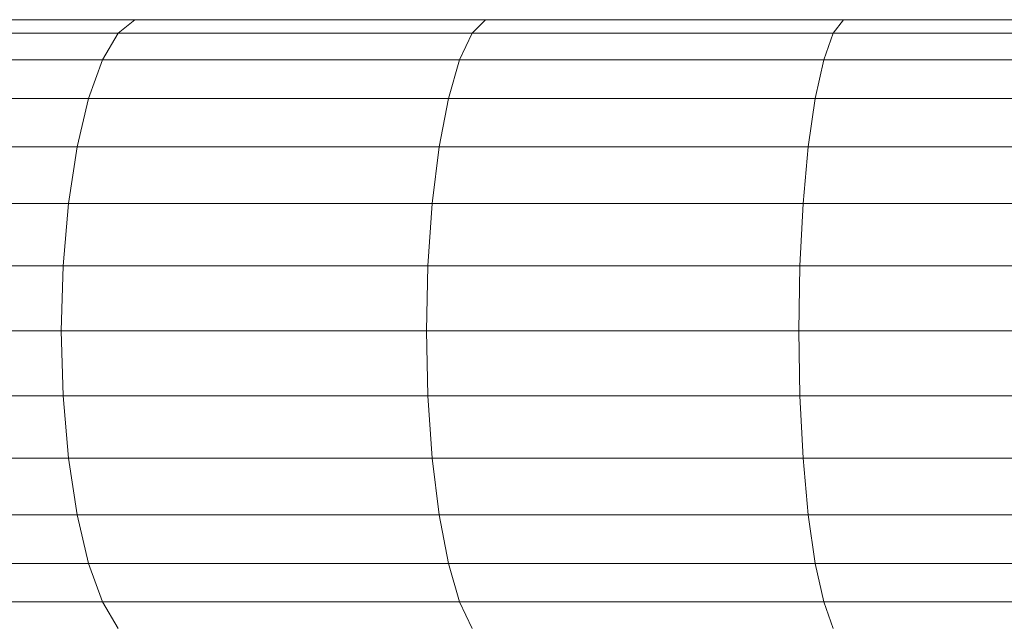
# Model space of a CAD drawing. Units: millimetres. Extents: x 2033 to 12113, y -3500 to 3628.
# Drawn here: x 3430 to 3549, y 1519 to 1593 of the extents above; entities that cross this region are included whole.
import ezdxf

# ---------------------------------------------------------------- set-up
doc = ezdxf.new("R2010")
doc.units = ezdxf.units.MM

# ---------------------------------------------------------------- blocks, each defined once
blk = doc.blocks.new('30032_DWG-436617-Level 1')
at = {"lineweight": 9}
for p, q in [((1606.56, 1592.59), (1564.81, 1592.59)), ((1606.56, 1592.59), (1604.52, 1590.94)), ((1649.2, 1592.59), (1606.56, 1592.59)), ((1649.2, 1592.59), (1647.56, 1590.94)), ((1692.68, 1592.59), (1649.2, 1592.59)), ((1692.68, 1592.59), (1691.44, 1590.94)), ((1715.83, 1592.59), (1692.68, 1592.59)), ((1604.52, 1590.94), (1562.38, 1590.94)), ((1604.52, 1590.94), (1602.61, 1587.7)), ((1647.56, 1590.94), (1604.52, 1590.94)), ((1647.56, 1590.94), (1646.02, 1587.7)), ((1691.44, 1590.94), (1647.56, 1590.94)), ((1691.44, 1590.94), (1690.29, 1587.7)), ((1717.63, 1590.94), (1691.44, 1590.94)), ((1602.61, 1587.7), (1560.11, 1587.7)), ((1602.61, 1587.7), (1600.92, 1583.02)), ((1646.02, 1587.7), (1602.61, 1587.7)), ((1646.02, 1587.7), (1644.67, 1583.02)), ((1690.29, 1587.7), (1646.02, 1587.7)), ((1690.29, 1587.7), (1689.26, 1583.02)), ((1727.69, 1587.7), (1690.29, 1587.7)), ((1600.92, 1583.02), (1558.1, 1583.02)), ((1600.92, 1583.02), (1599.53, 1577.11)), ((1644.67, 1583.02), (1600.92, 1583.02)), ((1644.67, 1583.02), (1643.54, 1577.11)), ((1689.26, 1583.02), (1644.67, 1583.02)), ((1689.26, 1583.02), (1688.42, 1577.11)), ((1734.65, 1583.02), (1689.26, 1583.02)), ((1599.53, 1577.11), (1556.44, 1577.11)), ((1599.53, 1577.11), (1598.49, 1570.22)), ((1643.54, 1577.11), (1599.53, 1577.11)), ((1643.54, 1577.11), (1642.7, 1570.22)), ((1688.42, 1577.11), (1643.54, 1577.11)), ((1688.42, 1577.11), (1687.79, 1570.22)), ((1734.09, 1577.11), (1688.42, 1577.11)), ((1598.49, 1570.22), (1555.2, 1570.22)), ((1598.49, 1570.22), (1597.84, 1562.65)), ((1642.7, 1570.22), (1598.49, 1570.22)), ((1642.7, 1570.22), (1642.18, 1562.65)), ((1687.79, 1570.22), (1642.7, 1570.22)), ((1687.79, 1570.22), (1687.39, 1562.65)), ((1733.66, 1570.22), (1687.79, 1570.22)), ((1597.84, 1562.65), (1554.43, 1562.65)), ((1597.62, 1554.74), (1597.84, 1562.65)), ((1642.18, 1562.65), (1597.84, 1562.65)), ((1642.01, 1554.74), (1642.18, 1562.65)), ((1687.39, 1562.65), (1642.18, 1562.65)), ((1687.26, 1554.74), (1687.39, 1562.65)), ((1733.4, 1562.65), (1687.39, 1562.65)), ((1597.62, 1554.74), (1554.17, 1554.74)), ((1642.01, 1554.74), (1597.62, 1554.74)), ((1597.84, 1546.83), (1597.62, 1554.74)), ((1687.26, 1554.74), (1642.01, 1554.74)), ((1642.18, 1546.83), (1642.01, 1554.74)), ((1733.32, 1554.74), (1687.26, 1554.74)), ((1687.39, 1546.83), (1687.26, 1554.74)), ((1597.84, 1546.83), (1554.43, 1546.83)), ((1642.18, 1546.83), (1597.84, 1546.83)), ((1597.84, 1546.83), (1598.49, 1539.26)), ((1687.39, 1546.83), (1642.18, 1546.83)), ((1642.18, 1546.83), (1642.7, 1539.26)), ((1733.4, 1546.83), (1687.39, 1546.83)), ((1687.39, 1546.83), (1687.79, 1539.26)), ((1598.49, 1539.26), (1555.2, 1539.26)), ((1642.7, 1539.26), (1598.49, 1539.26)), ((1598.49, 1539.26), (1599.53, 1532.37)), ((1687.79, 1539.26), (1642.7, 1539.26)), ((1642.7, 1539.26), (1643.54, 1532.37)), ((1733.66, 1539.26), (1687.79, 1539.26)), ((1687.79, 1539.26), (1688.42, 1532.37)), ((1599.53, 1532.37), (1556.44, 1532.37)), ((1643.54, 1532.37), (1599.53, 1532.37)), ((1599.53, 1532.37), (1600.92, 1526.45)), ((1688.42, 1532.37), (1643.54, 1532.37)), ((1643.54, 1532.37), (1644.67, 1526.45)), ((1734.09, 1532.37), (1688.42, 1532.37)), ((1688.42, 1532.37), (1689.26, 1526.45)), ((1600.92, 1526.45), (1558.1, 1526.45)), ((1644.67, 1526.45), (1600.92, 1526.45)), ((1600.92, 1526.45), (1602.61, 1521.78)), ((1689.26, 1526.45), (1644.67, 1526.45)), ((1644.67, 1526.45), (1646.02, 1521.78)), ((1734.65, 1526.45), (1689.26, 1526.45)), ((1689.26, 1526.45), (1690.29, 1521.78)), ((1602.61, 1521.78), (1560.11, 1521.78)), ((1646.02, 1521.78), (1602.61, 1521.78)), ((1602.61, 1521.78), (1604.52, 1518.54)), ((1690.29, 1521.78), (1646.02, 1521.78)), ((1646.02, 1521.78), (1647.56, 1518.54)), ((1735.34, 1521.78), (1690.29, 1521.78)), ((1690.29, 1521.78), (1691.44, 1518.54))]:
    blk.add_line(p, q, dxfattribs=at)

msp = doc.modelspace()

# ---------------------------------------------------------------- block references
at = {"lineweight": 9}
msp.add_blockref('30032_DWG-436617-Level 1', (1837, 0), dxfattribs=at)

doc.saveas('drawing.dxf')
